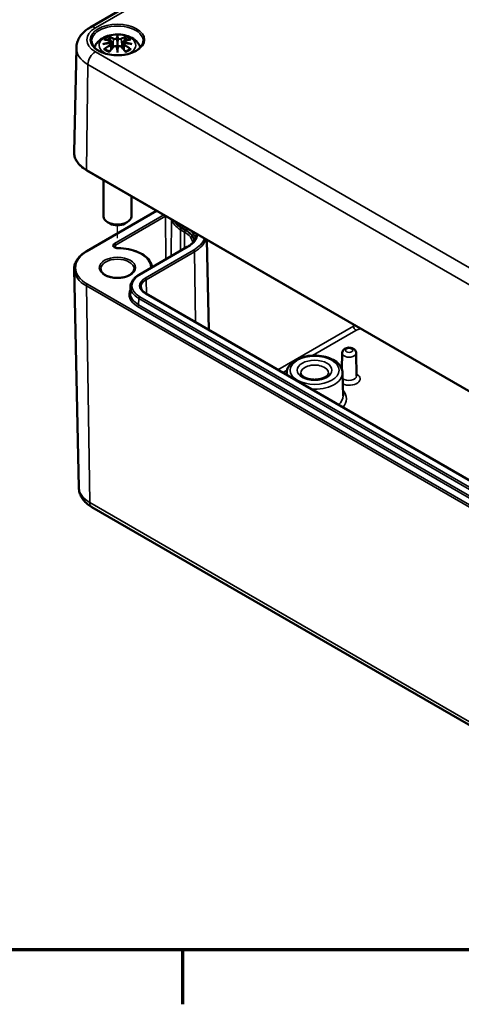
# Model space of a CAD drawing. Units: millimetres. Extents: x 0 to 420, y 0 to 297.
# Drawn here: x 128 to 160, y 6 to 77 of the extents above; entities that cross this region are included whole.
import ezdxf

# ---------------------------------------------------------------- set-up
doc = ezdxf.new("R2010")
doc.units = ezdxf.units.MM
doc.layers.get('0').update_dxf_attribs({"lineweight": 25})
for name, color, linetype, lineweight in [('Positionsveränderungspfad (ISO)', 7, 'Continuous', 25), ('Rahmen (ISO)', 7, 'Continuous', 70), ('Sichtbar (ISO)', 7, 'Continuous', 50), ('Sichtbar schmal (ISO)', 7, 'Continuous', 35)]:
    doc.layers.add(name, color=color, linetype=linetype, lineweight=lineweight)

# ---------------------------------------------------------------- blocks, each defined once
blk = doc.blocks.new('Ränder Standardrahmen')
at = {"layer": 'Rahmen (ISO)'}
blk.add_line((140, 10), (140, 6.1), dxfattribs=at)
at = {"layer": 'Rahmen (ISO)', "flags": 128}
blk.add_lwpolyline([(10, 10), (10, 287), (410, 287), (410, 10), (10, 10)], dxfattribs=at)

msp = doc.modelspace()

# ---------------------------------------------------------------- linework, layer by layer
at = {"layer": 'Positionsveränderungspfad (ISO)'}
msp.add_line((135.34, 60.986), (135.34, 61.914), dxfattribs=at)
at = {"layer": 'Sichtbar (ISO)'}
for p, q in [((133.382, 76.097), (157.529, 90.038)), ((134.91, 75.087), (134.963, 74.595)), ((134.91, 74.916), (134.946, 74.577)), ((135.34, 75.426), (135.34, 75.065)), ((135.769, 75.087), (135.716, 74.595)), ((135.769, 74.916), (135.733, 74.577)), ((132.395, 74.625), (132.235, 67.146)), ((135.34, 74.438), (135.34, 74.502)), ((133.134, 65.854), (171.424, 43.747)), ((134.34, 65.158), (134.34, 62.551)), ((136.34, 64.003), (136.34, 62.551)), ((133.134, 60.065), (138.147, 62.96)), ((134.809, 62.041), (134.632, 62.143)), ((135.87, 62.041), (136.047, 62.143)), ((141.748, 60.881), (141.886, 54.428)), ((136.889, 58.367), (140.353, 60.367)), ((132.57, 43.13), (132.235, 58.773)), ((136.278, 57.515), (136.269, 57.063)), ((169.305, 38.598), (137.379, 57.03)), ((151.452, 52.76), (151.428, 51.632)), ((152.461, 52.76), (152.496, 51.121)), ((147.478, 51.342), (147.475, 51.201)), ((151.486, 51.342), (151.521, 49.702)), ((133.505, 41.729), (171.795, 19.622))]:
    msp.add_line(p, q, dxfattribs=at)
for centre, major_axis, ratio, start_param, end_param in [((134.762, 75.255), (0.011, -0.684), 0.166237, 1.145796, 1.219537), ((135.256, 75.54), (-0.129, 0.618), 0.036814, 2.026405, 2.439082), ((135.423, 75.54), (-0.129, -0.618), 0.036814, 0.70251, 1.115188), ((135.917, 75.255), (0.011, 0.684), 0.166237, 1.922055, 1.995797), ((135.256, 74.874), (0.131, -0.605), 0.006801, 0.908218, 1.320895), ((135.423, 74.874), (0.131, 0.605), 0.006801, 1.820698, 2.233375), ((135.34, 62.551), (1, 0), 0.57735, 3.141593, 6.283185), ((135.34, 62.347), (0.75, 0), 0.57735, 3.926991, 5.497787)]:
    msp.add_ellipse(centre, major_axis=major_axis, ratio=ratio, start_param=start_param, end_param=end_param, dxfattribs=at)
for points, knots in [([(132.395, 74.625), (132.398, 74.755), (132.418, 74.883), (132.49, 75.127), (132.541, 75.243), (132.664, 75.458), (132.737, 75.557), (132.899, 75.737), (132.987, 75.819), (133.176, 75.969), (133.277, 76.036), (133.382, 76.097)], [5.5101301, 5.5101301, 5.5101301, 5.5101301, 5.6647411, 5.6647411, 5.8193522, 5.8193522, 5.9739632, 5.9739632, 6.1285743, 6.1285743, 6.2831853, 6.2831853, 6.2831853, 6.2831853]), ([(133.695, 74.662), (133.697, 74.667), (133.699, 74.673), (133.743, 74.795), (133.805, 74.899), (133.965, 75.101), (134.069, 75.192), (134.321, 75.362), (134.475, 75.431), (134.81, 75.538), (134.992, 75.571), (135.358, 75.595), (135.542, 75.587), (135.902, 75.529), (136.078, 75.48), (136.409, 75.333), (136.566, 75.235), (136.812, 74.993), (136.908, 74.859), (136.975, 74.687), (136.98, 74.675), (136.984, 74.662)], [4.123515, 4.123515, 4.123515, 4.123515, 4.133136, 4.133136, 4.357122, 4.357122, 4.636026, 4.636026, 4.993797, 4.993797, 5.383142, 5.383142, 5.767473, 5.767473, 6.153925, 6.153925, 6.539044, 6.539044, 6.848534, 6.848534, 6.872059, 6.872059, 6.872059, 6.872059]), ([(135.34, 75.504), (135.34, 75.504), (135.34, 75.504), (135.34, 75.483), (135.34, 75.459), (135.34, 75.438), (135.34, 75.434), (135.34, 75.429), (135.34, 75.427), (135.34, 75.426)], [-0.02418649, -0.02418649, -0.02418649, -0.02418649, -0.02384234, -0.02384234, -0.00425843, -0.00425843, -0.00098565, -0.00098565, 0, 0, 0, 0]), ([(137.188, 75.114), (137.185, 74.999), (137.147, 74.884), (137.004, 74.672), (136.905, 74.574), (136.657, 74.403), (136.511, 74.329), (136.183, 74.209), (136.002, 74.163), (135.621, 74.107), (135.422, 74.096), (135.028, 74.109), (134.833, 74.134), (134.467, 74.217), (134.297, 74.275), (133.998, 74.416), (133.87, 74.5), (133.667, 74.681), (133.593, 74.779), (133.512, 74.956), (133.493, 75.035), (133.491, 75.114)], [2.368537, 2.368537, 2.368537, 2.368537, 2.728329, 2.728329, 3.051528, 3.051528, 3.362611, 3.362611, 3.674298, 3.674298, 3.987467, 3.987467, 4.301026, 4.301026, 4.613715, 4.613715, 4.924788, 4.924788, 5.23766, 5.23766, 5.485444, 5.485444, 5.485444, 5.485444]), ([(134.301, 74.904), (134.302, 74.905), (134.303, 74.905), (134.34, 74.915), (134.375, 74.923), (134.404, 74.927)], [-0.02418649, -0.02418649, -0.02418649, -0.02418649, -0.02384234, -0.02384234, -0.01301311, -0.01301311, -0.01301311, -0.01301311]), ([(134.374, 75.22), (134.374, 75.22), (134.374, 75.22), (134.384, 75.222), (134.394, 75.222), (134.403, 75.222)], [-0.000213151, -0.000213151, -0.000213151, -0.000213151, 0, 0, 0.006020995, 0.006020995, 0.006020995, 0.006020995]), ([(134.403, 75.222), (134.431, 75.22), (134.459, 75.217), (134.516, 75.212), (134.545, 75.208), (134.603, 75.2), (134.632, 75.196), (134.69, 75.185), (134.719, 75.18), (134.778, 75.168), (134.808, 75.161), (134.837, 75.154)], [2.7936645, 2.7936645, 2.7936645, 2.7936645, 2.8281249, 2.8281249, 2.8625854, 2.8625854, 2.8970458, 2.8970458, 2.9315063, 2.9315063, 2.9659667, 2.9659667, 2.9659667, 2.9659667]), ([(134.865, 74.977), (134.834, 74.976), (134.802, 74.974), (134.74, 74.969), (134.709, 74.966), (134.648, 74.96), (134.617, 74.957), (134.555, 74.95), (134.525, 74.946), (134.464, 74.937), (134.434, 74.932), (134.404, 74.927)], [3.2877884, 3.2877884, 3.2877884, 3.2877884, 3.3174381, 3.3174381, 3.3470878, 3.3470878, 3.3767375, 3.3767375, 3.4063873, 3.4063873, 3.436037, 3.436037, 3.436037, 3.436037]), ([(134.767, 75.395), (134.766, 75.396), (134.765, 75.397), (134.76, 75.404), (134.757, 75.41), (134.751, 75.423), (134.748, 75.43), (134.746, 75.434), (134.746, 75.435), (134.746, 75.435)], [0.05525613, 0.05525613, 0.05525613, 0.05525613, 0.05672679, 0.05672679, 0.06404295, 0.06404295, 0.07427675, 0.07427675, 0.07452176, 0.07452176, 0.07452176, 0.07452176]), ([(134.767, 75.395), (134.768, 75.393), (134.768, 75.392), (134.776, 75.381), (134.782, 75.368), (134.791, 75.346), (134.794, 75.335), (134.796, 75.324)], [0.03721232, 0.03721232, 0.03721232, 0.03721232, 0.03823639, 0.03823639, 0.04585762, 0.04585762, 0.05210577, 0.05210577, 0.05210577, 0.05210577]), ([(134.837, 75.154), (134.845, 75.152), (134.852, 75.15), (134.865, 75.144), (134.871, 75.141), (134.883, 75.133), (134.888, 75.129), (134.897, 75.119), (134.901, 75.113), (134.907, 75.101), (134.909, 75.094), (134.91, 75.087)], [0.16533437, 0.16533437, 0.16533437, 0.16533437, 0.16998691, 0.16998691, 0.17463945, 0.17463945, 0.17929198, 0.17929198, 0.18394452, 0.18394452, 0.18859706, 0.18859706, 0.18859706, 0.18859706]), ([(134.856, 75.055), (134.856, 75.055), (134.856, 75.055), (134.858, 75.054), (134.859, 75.052), (134.862, 75.048), (134.864, 75.046), (134.867, 75.04), (134.868, 75.037), (134.871, 75.031), (134.871, 75.029), (134.872, 75.026)], [-0.000040907, -0.000040907, -0.000040907, -0.000040907, 0, 0, 0.001869145, 0.001869145, 0.003698934, 0.003698934, 0.005642102, 0.005642102, 0.007486638, 0.007486638, 0.007486638, 0.007486638]), ([(134.868, 74.976), (134.867, 74.977), (134.866, 74.977), (134.864, 74.977), (134.862, 74.977), (134.859, 74.975), (134.858, 74.974), (134.856, 74.972), (134.856, 74.972), (134.856, 74.972)], [0.002623384, 0.002623384, 0.002623384, 0.002623384, 0.003776606, 0.003776606, 0.005601033, 0.005601033, 0.007464701, 0.007464701, 0.007505488, 0.007505488, 0.007505488, 0.007505488]), ([(134.868, 74.976), (134.872, 74.974), (134.877, 74.971), (134.885, 74.964), (134.888, 74.961), (134.895, 74.953), (134.898, 74.949), (134.903, 74.94), (134.905, 74.935), (134.908, 74.926), (134.909, 74.921), (134.91, 74.916)], [0.1225087, 0.1225087, 0.1225087, 0.1225087, 0.12578722, 0.12578722, 0.12906573, 0.12906573, 0.13234425, 0.13234425, 0.13562276, 0.13562276, 0.13890128, 0.13890128, 0.13890128, 0.13890128]), ([(134.872, 75.026), (134.872, 75.026), (134.872, 75.025), (134.872, 75.024), (134.873, 75.023), (134.872, 75.022)], [0.012532802, 0.012532802, 0.012532802, 0.012532802, 0.012775146, 0.012775146, 0.014086245, 0.014086245, 0.014086245, 0.014086245]), ([(135.291, 75.268), (135.291, 75.271), (135.29, 75.274), (135.287, 75.279), (135.285, 75.282), (135.28, 75.286), (135.278, 75.288), (135.273, 75.291), (135.27, 75.292), (135.267, 75.293), (135.267, 75.293), (135.267, 75.293)], [0, 0, 0, 0, 0.001839132, 0.001839132, 0.003776606, 0.003776606, 0.005601033, 0.005601033, 0.007464701, 0.007464701, 0.007505488, 0.007505488, 0.007505488, 0.007505488]), ([(135.34, 75.065), (135.34, 75.01), (135.34, 74.956), (135.34, 74.78), (135.34, 74.635), (135.34, 74.502)], [-16.8919072, -16.8919072, -16.8919072, -16.8919072, -16.8584313, -16.8584313, -16.7730823, -16.7730823, -16.7730823, -16.7730823]), ([(135.388, 75.268), (135.388, 75.268), (135.388, 75.267), (135.387, 75.266), (135.387, 75.265), (135.387, 75.264)], [0.012532802, 0.012532802, 0.012532802, 0.012532802, 0.012775146, 0.012775146, 0.014086245, 0.014086245, 0.014086245, 0.014086245]), ([(135.412, 75.293), (135.412, 75.293), (135.412, 75.293), (135.409, 75.292), (135.406, 75.291), (135.401, 75.288), (135.399, 75.286), (135.394, 75.282), (135.392, 75.279), (135.389, 75.274), (135.388, 75.271), (135.388, 75.268)], [-0.000040907, -0.000040907, -0.000040907, -0.000040907, 0, 0, 0.001869145, 0.001869145, 0.003698934, 0.003698934, 0.005642101, 0.005642101, 0.007486638, 0.007486638, 0.007486638, 0.007486638]), ([(135.769, 75.087), (135.77, 75.094), (135.772, 75.101), (135.778, 75.113), (135.782, 75.119), (135.791, 75.129), (135.796, 75.133), (135.808, 75.141), (135.814, 75.144), (135.827, 75.15), (135.834, 75.152), (135.842, 75.154)], [0.14207168, 0.14207168, 0.14207168, 0.14207168, 0.14672422, 0.14672422, 0.15137675, 0.15137675, 0.15602929, 0.15602929, 0.16068183, 0.16068183, 0.16533437, 0.16533437, 0.16533437, 0.16533437]), ([(135.769, 74.916), (135.77, 74.921), (135.771, 74.926), (135.774, 74.935), (135.776, 74.94), (135.781, 74.949), (135.784, 74.953), (135.791, 74.961), (135.794, 74.964), (135.802, 74.971), (135.807, 74.974), (135.811, 74.976)], [0.35710183, 0.35710183, 0.35710183, 0.35710183, 0.36038035, 0.36038035, 0.36365886, 0.36365886, 0.36693738, 0.36693738, 0.37021589, 0.37021589, 0.37349441, 0.37349441, 0.37349441, 0.37349441]), ([(135.807, 75.026), (135.808, 75.029), (135.809, 75.031), (135.811, 75.037), (135.812, 75.04), (135.815, 75.046), (135.817, 75.048), (135.82, 75.052), (135.821, 75.054), (135.823, 75.055), (135.823, 75.055), (135.823, 75.055)], [0, 0, 0, 0, 0.001839132, 0.001839132, 0.003776606, 0.003776606, 0.005601033, 0.005601033, 0.007464701, 0.007464701, 0.007505488, 0.007505488, 0.007505488, 0.007505488]), ([(135.823, 74.972), (135.823, 74.972), (135.823, 74.972), (135.821, 74.974), (135.82, 74.975), (135.817, 74.977), (135.815, 74.977), (135.813, 74.977), (135.812, 74.977), (135.811, 74.976)], [-0.000040907, -0.000040907, -0.000040907, -0.000040907, 0, 0, 0.001869145, 0.001869145, 0.003698934, 0.003698934, 0.004855544, 0.004855544, 0.004855544, 0.004855544]), ([(136.275, 74.927), (136.245, 74.932), (136.215, 74.937), (136.154, 74.946), (136.124, 74.95), (136.062, 74.957), (136.032, 74.96), (135.97, 74.966), (135.939, 74.969), (135.877, 74.974), (135.846, 74.976), (135.814, 74.977)], [2.8471483, 2.8471483, 2.8471483, 2.8471483, 2.876798, 2.876798, 2.9064478, 2.9064478, 2.9360975, 2.9360975, 2.9657472, 2.9657472, 2.9953969, 2.9953969, 2.9953969, 2.9953969]), ([(135.842, 75.154), (135.871, 75.161), (135.901, 75.168), (135.96, 75.18), (135.989, 75.185), (136.048, 75.196), (136.077, 75.2), (136.134, 75.208), (136.163, 75.212), (136.22, 75.217), (136.248, 75.22), (136.276, 75.222)], [3.3172186, 3.3172186, 3.3172186, 3.3172186, 3.351679, 3.351679, 3.3861395, 3.3861395, 3.4205999, 3.4205999, 3.4550604, 3.4550604, 3.4895209, 3.4895209, 3.4895209, 3.4895209]), ([(135.883, 75.324), (135.885, 75.335), (135.888, 75.346), (135.897, 75.368), (135.903, 75.381), (135.911, 75.392), (135.911, 75.393), (135.912, 75.395)], [0.0701982, 0.0701982, 0.0701982, 0.0701982, 0.07644635, 0.07644635, 0.08406758, 0.08406758, 0.08509165, 0.08509165, 0.08509165, 0.08509165]), ([(135.933, 75.435), (135.933, 75.435), (135.933, 75.434), (135.931, 75.43), (135.928, 75.423), (135.921, 75.409), (135.917, 75.402), (135.913, 75.395), (135.913, 75.395), (135.912, 75.395)], [-0.0002133, -0.0002133, -0.0002133, -0.0002133, 0, 0, 0.00914203, 0.00914203, 0.01622314, 0.01622314, 0.01656702, 0.01656702, 0.01656702, 0.01656702]), ([(136.275, 74.927), (136.304, 74.923), (136.339, 74.915), (136.376, 74.905), (136.377, 74.905), (136.378, 74.904)], [-0.02286208, -0.02286208, -0.02286208, -0.02286208, 0, 0, 0.00072655, 0.00072655, 0.00072655, 0.00072655]), ([(136.276, 75.222), (136.285, 75.222), (136.295, 75.222), (136.305, 75.22), (136.305, 75.22), (136.305, 75.22)], [0.067360952, 0.067360952, 0.067360952, 0.067360952, 0.074277719, 0.074277719, 0.074522912, 0.074522912, 0.074522912, 0.074522912]), ([(134.444, 74.547), (134.443, 74.547), (134.441, 74.547), (134.433, 74.546), (134.425, 74.546), (134.403, 74.543), (134.389, 74.54), (134.374, 74.535), (134.374, 74.534), (134.374, 74.534)], [0.05525664, 0.05525664, 0.05525664, 0.05525664, 0.05672921, 0.05672921, 0.06404696, 0.06404696, 0.07427772, 0.07427772, 0.07452291, 0.07452291, 0.07452291, 0.07452291]), ([(134.444, 74.547), (134.445, 74.547), (134.447, 74.547), (134.458, 74.546), (134.469, 74.543), (134.479, 74.537), (134.482, 74.535), (134.484, 74.533)], [0.03721232, 0.03721232, 0.03721232, 0.03721232, 0.03823639, 0.03823639, 0.04585762, 0.04585762, 0.04849699, 0.04849699, 0.04849699, 0.04849699]), ([(134.768, 74.367), (134.749, 74.374), (134.73, 74.382), (134.689, 74.4), (134.667, 74.411), (134.625, 74.433), (134.605, 74.445), (134.567, 74.469), (134.549, 74.481), (134.515, 74.507), (134.499, 74.52), (134.484, 74.533)], [2.9435007, 2.9435007, 2.9435007, 2.9435007, 3.0117279, 3.0117279, 3.0980618, 3.0980618, 3.1843956, 3.1843956, 3.2707294, 3.2707294, 3.3570633, 3.3570633, 3.3570633, 3.3570633]), ([(134.746, 74.319), (134.746, 74.32), (134.746, 74.32), (134.748, 74.332), (134.751, 74.342), (134.756, 74.351), (134.757, 74.353), (134.758, 74.354)], [-0.0002133, -0.0002133, -0.0002133, -0.0002133, 0, 0, 0.00914203, 0.00914203, 0.0112954, 0.0112954, 0.0112954, 0.0112954]), ([(134.758, 74.354), (134.778, 74.379), (134.798, 74.404), (134.839, 74.453), (134.86, 74.478), (134.901, 74.525), (134.921, 74.549), (134.963, 74.595), (134.983, 74.618), (135.025, 74.662), (135.045, 74.684), (135.066, 74.706)], [2.8000643, 2.8000643, 2.8000643, 2.8000643, 2.8332448, 2.8332448, 2.8664253, 2.8664253, 2.8996057, 2.8996057, 2.9327862, 2.9327862, 2.9659667, 2.9659667, 2.9659667, 2.9659667]), ([(135.066, 74.706), (135.076, 74.717), (135.089, 74.726), (135.116, 74.741), (135.131, 74.747), (135.162, 74.755), (135.178, 74.757), (135.211, 74.757), (135.227, 74.756), (135.258, 74.748), (135.273, 74.742), (135.286, 74.735)], [0.16533437, 0.16533437, 0.16533437, 0.16533437, 0.17389707, 0.17389707, 0.18245978, 0.18245978, 0.19102249, 0.19102249, 0.19958519, 0.19958519, 0.2081479, 0.2081479, 0.2081479, 0.2081479]), ([(135.267, 74.734), (135.267, 74.734), (135.267, 74.734), (135.27, 74.736), (135.273, 74.736), (135.278, 74.737), (135.28, 74.737), (135.285, 74.736), (135.287, 74.735), (135.29, 74.732), (135.291, 74.73), (135.291, 74.728)], [-0.000040907, -0.000040907, -0.000040907, -0.000040907, 0, 0, 0.001869145, 0.001869145, 0.003698934, 0.003698934, 0.005642101, 0.005642101, 0.007486638, 0.007486638, 0.007486638, 0.007486638]), ([(135.291, 74.728), (135.291, 74.728), (135.291, 74.728), (135.292, 74.727), (135.292, 74.726), (135.292, 74.725)], [0.012532802, 0.012532802, 0.012532802, 0.012532802, 0.012775146, 0.012775146, 0.014086245, 0.014086245, 0.014086245, 0.014086245]), ([(135.34, 74.305), (135.34, 74.306), (135.34, 74.307), (135.34, 74.363), (135.34, 74.407), (135.34, 74.43), (135.34, 74.434), (135.34, 74.437), (135.34, 74.438), (135.34, 74.438)], [-0.02418649, -0.02418649, -0.02418649, -0.02418649, -0.02384234, -0.02384234, -0.00425843, -0.00425843, -0.00098565, -0.00098565, 0, 0, 0, 0]), ([(135.388, 74.728), (135.388, 74.73), (135.389, 74.732), (135.392, 74.735), (135.394, 74.736), (135.399, 74.737), (135.401, 74.737), (135.406, 74.736), (135.409, 74.736), (135.412, 74.734), (135.412, 74.734), (135.412, 74.734)], [0, 0, 0, 0, 0.001839132, 0.001839132, 0.003776606, 0.003776606, 0.005601033, 0.005601033, 0.007464701, 0.007464701, 0.007505488, 0.007505488, 0.007505488, 0.007505488]), ([(135.393, 74.735), (135.406, 74.742), (135.421, 74.748), (135.452, 74.756), (135.468, 74.757), (135.501, 74.757), (135.517, 74.755), (135.548, 74.747), (135.563, 74.741), (135.591, 74.726), (135.603, 74.717), (135.613, 74.706)], [0.12252084, 0.12252084, 0.12252084, 0.12252084, 0.13108355, 0.13108355, 0.13964625, 0.13964625, 0.14820896, 0.14820896, 0.15677166, 0.15677166, 0.16533437, 0.16533437, 0.16533437, 0.16533437]), ([(135.613, 74.706), (135.634, 74.684), (135.654, 74.662), (135.696, 74.618), (135.717, 74.595), (135.758, 74.549), (135.778, 74.525), (135.819, 74.478), (135.84, 74.453), (135.881, 74.404), (135.901, 74.379), (135.921, 74.354)], [3.3172186, 3.3172186, 3.3172186, 3.3172186, 3.3503991, 3.3503991, 3.3835796, 3.3835796, 3.4167601, 3.4167601, 3.4499405, 3.4499405, 3.483121, 3.483121, 3.483121, 3.483121]), ([(136.195, 74.533), (136.18, 74.52), (136.164, 74.507), (136.131, 74.481), (136.112, 74.469), (136.074, 74.445), (136.054, 74.433), (136.012, 74.411), (135.99, 74.4), (135.949, 74.382), (135.93, 74.374), (135.911, 74.367)], [1.3553257, 1.3553257, 1.3553257, 1.3553257, 1.4416595, 1.4416595, 1.5279934, 1.5279934, 1.6143272, 1.6143272, 1.7006611, 1.7006611, 1.7688882, 1.7688882, 1.7688882, 1.7688882]), ([(135.921, 74.354), (135.922, 74.352), (135.923, 74.351), (135.928, 74.342), (135.931, 74.332), (135.933, 74.32), (135.933, 74.32), (135.933, 74.319)], [0.06130162, 0.06130162, 0.06130162, 0.06130162, 0.06404295, 0.06404295, 0.07427675, 0.07427675, 0.07452176, 0.07452176, 0.07452176, 0.07452176]), ([(136.195, 74.533), (136.197, 74.535), (136.2, 74.537), (136.21, 74.543), (136.221, 74.546), (136.232, 74.547), (136.234, 74.547), (136.235, 74.547)], [0.07380845, 0.07380845, 0.07380845, 0.07380845, 0.07644635, 0.07644635, 0.08406758, 0.08406758, 0.08509165, 0.08509165, 0.08509165, 0.08509165]), ([(136.305, 74.534), (136.305, 74.534), (136.305, 74.535), (136.29, 74.54), (136.276, 74.543), (136.252, 74.546), (136.243, 74.546), (136.236, 74.547), (136.236, 74.547), (136.235, 74.547)], [-0.00021315, -0.00021315, -0.00021315, -0.00021315, 0, 0, 0.00914199, 0.00914199, 0.01622287, 0.01622287, 0.01656716, 0.01656716, 0.01656716, 0.01656716]), ([(132.235, 67.146), (132.233, 67.048), (132.245, 66.95), (132.295, 66.757), (132.333, 66.662), (132.433, 66.479), (132.496, 66.39), (132.643, 66.221), (132.728, 66.141), (132.917, 65.99), (133.021, 65.919), (133.134, 65.854)], [0.7730553, 0.7730553, 0.7730553, 0.7730553, 0.9326035, 0.9326035, 1.0921517, 1.0921517, 1.2516999, 1.2516999, 1.4112481, 1.4112481, 1.5707963, 1.5707963, 1.5707963, 1.5707963]), ([(140.353, 60.367), (140.435, 60.414), (140.509, 60.465), (140.643, 60.57), (140.702, 60.626), (140.804, 60.74), (140.847, 60.799), (140.916, 60.918), (140.942, 60.978), (140.977, 61.099), (140.986, 61.16), (140.988, 61.22)], [0, 0, 0, 0, 0.1546111, 0.1546111, 0.3092221, 0.3092221, 0.4638332, 0.4638332, 0.6184442, 0.6184442, 0.7730553, 0.7730553, 0.7730553, 0.7730553]), ([(132.235, 58.773), (132.233, 58.871), (132.245, 58.969), (132.295, 59.162), (132.333, 59.257), (132.433, 59.44), (132.496, 59.529), (132.643, 59.698), (132.728, 59.778), (132.917, 59.929), (133.021, 60), (133.134, 60.065)], [2.3438516, 2.3438516, 2.3438516, 2.3438516, 2.5033998, 2.5033998, 2.662948, 2.662948, 2.8224962, 2.8224962, 2.9820444, 2.9820444, 3.1415927, 3.1415927, 3.1415927, 3.1415927]), ([(135.364, 60.281), (135.337, 60.282), (135.309, 60.284), (135.258, 60.293), (135.234, 60.299), (135.193, 60.315), (135.176, 60.323), (135.148, 60.341), (135.138, 60.35), (135.124, 60.365), (135.121, 60.371), (135.118, 60.379), (135.118, 60.381), (135.118, 60.383)], [0.795399, 0.795399, 0.795399, 0.795399, 1.077101, 1.077101, 1.355202, 1.355202, 1.623516, 1.623516, 1.880419, 1.880419, 2.144287, 2.144287, 2.350024, 2.350024, 2.350024, 2.350024]), ([(137.833, 58.912), (137.817, 59.036), (137.775, 59.157), (137.627, 59.421), (137.505, 59.559), (137.201, 59.804), (137.018, 59.911), (136.607, 60.088), (136.379, 60.157), (135.899, 60.252), (135.647, 60.278), (135.384, 60.281), (135.374, 60.281), (135.364, 60.281)], [0.86043, 0.86043, 0.86043, 0.86043, 1.09888, 1.09888, 1.407711, 1.407711, 1.716541, 1.716541, 2.025371, 2.025371, 2.334201, 2.334201, 2.346194, 2.346194, 2.346194, 2.346194]), ([(136.54, 58.795), (136.54, 58.721), (136.515, 58.645), (136.418, 58.507), (136.353, 58.445), (136.192, 58.337), (136.098, 58.29), (135.886, 58.214), (135.768, 58.185), (135.521, 58.149), (135.392, 58.142), (135.136, 58.151), (135.009, 58.167), (134.772, 58.22), (134.661, 58.257), (134.468, 58.347), (134.386, 58.4), (134.256, 58.514), (134.208, 58.575), (134.152, 58.689), (134.14, 58.742), (134.14, 58.795)], [5.497787, 5.497787, 5.497787, 5.497787, 5.884445, 5.884445, 6.20629, 6.20629, 6.512349, 6.512349, 6.819804, 6.819804, 7.129501, 7.129501, 7.439777, 7.439777, 7.748739, 7.748739, 8.055172, 8.055172, 8.363341, 8.363341, 8.63938, 8.63938, 8.63938, 8.63938]), ([(136.278, 57.515), (136.28, 57.581), (136.29, 57.647), (136.327, 57.775), (136.355, 57.838), (136.424, 57.959), (136.467, 58.017), (136.566, 58.128), (136.622, 58.18), (136.747, 58.278), (136.815, 58.325), (136.889, 58.367)], [2.3685374, 2.3685374, 2.3685374, 2.3685374, 2.5231484, 2.5231484, 2.6777595, 2.6777595, 2.8323706, 2.8323706, 2.9869816, 2.9869816, 3.1415927, 3.1415927, 3.1415927, 3.1415927]), ([(137.379, 57.03), (137.333, 57.056), (137.292, 57.085), (137.217, 57.144), (137.184, 57.174), (137.128, 57.237), (137.105, 57.269), (137.068, 57.333), (137.055, 57.365), (137.036, 57.428), (137.031, 57.46), (137.03, 57.492)], [1.5707963, 1.5707963, 1.5707963, 1.5707963, 1.7254074, 1.7254074, 1.8800184, 1.8800184, 2.0346295, 2.0346295, 2.1892405, 2.1892405, 2.3438516, 2.3438516, 2.3438516, 2.3438516]), ([(152.461, 52.76), (152.46, 52.798), (152.452, 52.836), (152.427, 52.907), (152.407, 52.939), (152.359, 53.001), (152.329, 53.029), (152.256, 53.08), (152.212, 53.101), (152.114, 53.134), (152.06, 53.144), (151.951, 53.152), (151.896, 53.15), (151.788, 53.131), (151.734, 53.115), (151.633, 53.066), (151.586, 53.034), (151.514, 52.953), (151.487, 52.911), (151.459, 52.83), (151.453, 52.796), (151.452, 52.76)], [0.797741, 0.797741, 0.797741, 0.797741, 0.994044, 0.994044, 1.207562, 1.207562, 1.47179, 1.47179, 1.821822, 1.821822, 2.232775, 2.232775, 2.644852, 2.644852, 3.058699, 3.058699, 3.452101, 3.452101, 3.732813, 3.732813, 3.914648, 3.914648, 3.914648, 3.914648]), ([(151.486, 51.342), (151.483, 51.468), (151.452, 51.592), (151.335, 51.832), (151.247, 51.945), (151.014, 52.16), (150.864, 52.257), (150.52, 52.419), (150.325, 52.482), (149.915, 52.566), (149.701, 52.587), (149.274, 52.588), (149.061, 52.567), (148.653, 52.486), (148.459, 52.424), (148.108, 52.263), (147.951, 52.162), (147.698, 51.928), (147.6, 51.795), (147.502, 51.55), (147.48, 51.446), (147.478, 51.342)], [0.797741, 0.797741, 0.797741, 0.797741, 1.057868, 1.057868, 1.34444, 1.34444, 1.673387, 1.673387, 2.014818, 2.014818, 2.353388, 2.353388, 2.690232, 2.690232, 3.028733, 3.028733, 3.370157, 3.370157, 3.698889, 3.698889, 3.914648, 3.914648, 3.914648, 3.914648]), ([(150.477, 51.321), (150.477, 51.291), (150.469, 51.26), (150.423, 51.181), (150.382, 51.133), (150.269, 51.048), (150.204, 51.01), (150.049, 50.944), (149.96, 50.916), (149.767, 50.874), (149.662, 50.861), (149.448, 50.852), (149.339, 50.858), (149.131, 50.885), (149.032, 50.908), (148.855, 50.966), (148.777, 51.002), (148.65, 51.078), (148.6, 51.119), (148.529, 51.197), (148.508, 51.233), (148.49, 51.285), (148.486, 51.303), (148.486, 51.321)], [5.51013, 5.51013, 5.51013, 5.51013, 5.821821, 5.821821, 6.14989, 6.14989, 6.42823, 6.42823, 6.711235, 6.711235, 7.001455, 7.001455, 7.295141, 7.295141, 7.587502, 7.587502, 7.873909, 7.873909, 8.152851, 8.152851, 8.440368, 8.440368, 8.627037, 8.627037, 8.627037, 8.627037]), ([(132.57, 43.13), (132.573, 43.006), (132.592, 42.883), (132.66, 42.649), (132.709, 42.538), (132.827, 42.333), (132.897, 42.239), (133.05, 42.068), (133.134, 41.99), (133.312, 41.849), (133.406, 41.786), (133.505, 41.729)], [3.9393337, 3.9393337, 3.9393337, 3.9393337, 4.0939448, 4.0939448, 4.2485558, 4.2485558, 4.4031669, 4.4031669, 4.5577779, 4.5577779, 4.712389, 4.712389, 4.712389, 4.712389])]:
    msp.add_open_spline(points, degree=3, knots=knots, dxfattribs=at)
for points, weights in [([(134.83, 75.156), (134.813, 75.237), (134.796, 75.324)], [1.01250885713, 1.00948357397, 1.00488362486]), ([(135.883, 75.324), (135.866, 75.237), (135.85, 75.156)], [1.00488362486, 1.00948357397, 1.01250885713])]:
    msp.add_rational_spline(points, weights, degree=2, dxfattribs=at)
for points in [[(135.292, 75.264), (135.292, 75.265), (135.292, 75.267), (135.291, 75.268)], [(135.807, 75.022), (135.807, 75.023), (135.807, 75.025), (135.807, 75.026)], [(135.387, 74.725), (135.387, 74.726), (135.388, 74.727), (135.388, 74.728)]]:
    msp.add_open_spline(points, degree=3, dxfattribs=at)
at = {"layer": 'Sichtbar schmal (ISO)'}
for p, q in [((133.757, 76.06), (157.904, 90.001)), ((134.846, 74.825), (134.866, 74.485)), ((135.064, 75.269), (135.011, 74.648)), ((135.615, 75.269), (135.668, 74.648)), ((135.833, 74.825), (135.813, 74.485)), ((172.047, 52.248), (133.757, 74.354)), ((133.113, 65.901), (133.226, 73.447)), ((133.226, 73.447), (171.516, 51.34)), ((171.403, 43.794), (133.113, 65.901)), ((133.184, 60.06), (138.177, 62.943)), ((138.671, 62.657), (135.12, 60.607)), ((135.191, 60.485), (138.787, 62.561)), ((138.787, 62.561), (138.81, 59.476)), ((139.21, 62.346), (139.182, 59.691)), ((139.873, 61.597), (139.861, 60.083)), ((139.873, 61.597), (140.156, 61.434)), ((140.226, 61.556), (139.944, 61.719)), ((139.972, 61.735), (140.255, 61.572)), ((140.043, 61.857), (140.043, 61.865)), ((140.326, 61.693), (140.043, 61.857)), ((140.156, 61.434), (140.147, 60.248)), ((140.326, 61.693), (140.326, 61.702)), ((135.191, 60.485), (135.192, 60.316)), ((136.939, 58.362), (140.403, 60.362)), ((140.794, 60.137), (137.329, 58.137)), ((137.4, 58.016), (140.865, 60.016)), ((140.865, 60.016), (140.94, 54.974)), ((137.4, 58.016), (137.415, 57.009)), ((133.113, 57.57), (171.403, 35.463)), ((133.113, 57.57), (133.35, 42.061)), ((171.474, 35.587), (133.184, 57.694)), ((136.861, 56.223), (136.868, 56.679)), ((136.868, 56.679), (168.794, 38.246)), ((168.864, 38.367), (136.939, 56.8)), ((137.329, 57.025), (169.255, 38.593)), ((136.79, 56.102), (168.716, 37.669)), ((168.787, 37.79), (136.861, 56.223)), ((152.27, 54.692), (146.85, 51.562)), ((149.32, 52.583), (152.447, 54.389)), ((152.269, 54.807), (152.27, 54.692)), ((147.2, 51.36), (147.504, 51.535)), ((171.64, 19.955), (133.35, 42.061))]:
    msp.add_line(p, q, dxfattribs=at)
for centre, major_axis in [((135.34, 75.207), (1.948, 0)), ((135.34, 58.877), (1.3, 0)), ((151.957, 52.957), (0.254, 0)), ((149.482, 51.529), (1.754, 0)), ((149.482, 51.529), (1.246, 0))]:
    msp.add_ellipse(centre, major_axis=major_axis, ratio=0.57735, dxfattribs=at)
for centre, major_axis, ratio, start_param, end_param in [((135.34, 75.127), (-1.848, 0), 0.57735, 3.12925, 6.295528), ((135.233, 75.207), (-2.088, 0), 0.57735, 5.497787, 7.068583), ((133.757, 75.447), (-0.375, 0.65), 0.57735, 5.497787, 6.283185), ((135.34, 74.818), (-1.312, 0), 0.57735, 2.143187, 7.281591), ((135.777, 72.431), (-0.301, 3.205), 0.170279, 0.272528, 0.45164), ((134.902, 72.431), (0.301, 3.205), 0.170279, 5.831545, 6.010657), ((135.378, 72.201), (-3.156, -0.637), 0.901293, 4.695669, 4.874781), ((135.378, 72.706), (3.196, -0.387), 0.700782, 1.818792, 1.997904), ((135.34, 74.877), (1.134, 0), 0.57735, 2.121805, 2.590584), ((135.451, 72.495), (2.227, -2.36), 0.614647, 2.385072, 2.565681), ((135.451, 72.312), (-1.852, -2.663), 0.715286, 4.14995, 4.330559), ((135.465, 72.303), (1.838, 2.643), 0.715286, 1.008357, 1.168965), ((135.38, 72.192), (3.131, 0.632), 0.901293, 1.550875, 1.659536), ((135.34, 74.836), (1.006, 0), 0.57735, 2.141715, 2.451267), ((135.181, 72.339), (-0.987, 3.09), 0.518745, 5.783918, 5.964528), ((135.162, 72.333), (-0.979, 3.067), 0.518745, 5.783918, 5.944526), ((134.831, 75.129), (0.0059, 0.0243), 0.57364, 0, 0.662201), ((134.831, 74.835), (0.0128, -0.0214), 0.372653, 0.880106, 2.390953), ((135.084, 75.275), (-0.012, -0.0219), 0.750571, 3.869581, 5.380428), ((135.798, 72.433), (-0.299, 3.18), 0.170279, 0.329778, 0.454842), ((134.881, 72.433), (0.299, 3.18), 0.170279, 5.828343, 5.953407), ((135.498, 72.339), (0.987, 3.09), 0.518745, 0.318658, 0.499267), ((135.595, 75.275), (0.012, -0.0219), 0.750571, 0.902757, 2.413604), ((135.517, 72.333), (0.979, 3.067), 0.518745, 0.338659, 0.499267), ((135.299, 72.192), (3.131, -0.632), 0.901293, 1.482056, 1.590718), ((135.301, 72.201), (-3.156, 0.637), 0.901293, 4.549997, 4.729109), ((135.301, 72.706), (3.196, 0.387), 0.700782, 1.143689, 1.322801), ((135.848, 74.835), (-0.0128, -0.0214), 0.372653, 3.892233, 5.403079), ((135.214, 72.303), (1.838, -2.643), 0.715286, 1.972628, 2.133236), ((135.848, 75.129), (-0.0059, 0.0243), 0.57364, 5.620985, 6.283185), ((135.228, 72.495), (2.227, 2.36), 0.614647, 0.575911, 0.75652), ((135.228, 72.312), (-1.852, 2.663), 0.715286, 5.094219, 5.274828), ((135.34, 74.836), (1.006, 0), 0.57735, 0.690325, 0.999878), ((135.34, 74.877), (1.134, 0), 0.57735, 0.551009, 1.019788), ((135.233, 74.605), (-2.838, 0), 0.57735, 6.270842, 7.068583), ((133.757, 73.742), (-0.375, -0.65), 0.57735, 3.926991, 5.480334), ((135.34, 74.877), (-1.134, 0), 0.57735, 0.551009, 1.019788), ((135.181, 72.468), (1.437, 2.909), 0.418106, 0.921025, 1.101634), ((135.084, 74.689), (-0.018, 0.0173), 0.549585, 5.296472, 6.283185), ((135.777, 72.475), (0.616, -3.16), 0.030233, 3.909943, 4.089055), ((135.798, 72.479), (-0.611, 3.135), 0.030233, 0.765148, 0.890212), ((134.902, 72.475), (0.616, 3.16), 0.030233, 5.335723, 5.514835), ((134.881, 72.479), (-0.611, -3.135), 0.030233, 2.251381, 2.376444), ((135.595, 74.689), (0.018, 0.0173), 0.549585, 0, 0.986713), ((135.498, 72.468), (1.437, -2.909), 0.418106, 2.039958, 2.220567), ((135.34, 74.877), (-1.134, 0), 0.57735, 2.121805, 2.590584), ((135.233, 67.125), (-2.998, 0), 0.57735, 6.270842, 7.068583), ((133.184, 65.94), (-0.05, -0.0866), 0.57735, 5.480334, 6.283185), ((138.716, 62.602), (-0.05, 0.0866), 0.57735, 3.935717, 4.297238), ((138.963, 62.46), (0.249, 0), 0.57735, 2.213977, 2.356194), ((141.474, 62.521), (-2.264, 0), 0.57735, 0.14512, 0.785398), ((141.474, 62.602), (-2.164, 0), 0.57735, 0.300655, 0.785398), ((141.474, 62.602), (-2.123, 0), 0.57735, 0.338405, 0.785398), ((139.944, 61.637), (0.05, 0.0866), 0.57735, 0.785398, 2.347468), ((141.474, 62.683), (-2.023, 0), 0.57735, 0.684111, 0.785398), ((139.972, 61.817), (-0.05, -0.0866), 0.57735, 0.785398, 2.338741), ((140.226, 61.474), (0.05, 0.0866), 0.57735, 0.785398, 2.347468), ((138.751, 60.623), (1.986, 0), 0.57735, 0.035942, 0.785398), ((138.751, 60.704), (2.086, 0), 0.57735, 0.065519, 0.785398), ((140.255, 61.654), (-0.05, -0.0866), 0.57735, 0.785398, 2.338741), ((138.751, 60.704), (2.127, 0), 0.57735, 0.105413, 0.785398), ((138.751, 60.784), (2.227, 0), 0.57735, 0.168204, 0.785398), ((138.751, 61.316), (2.336, 0), 0.57735, 5.497787, 6.243575), ((138.751, 61.316), (2.889, 0), 0.57735, 5.497787, 6.078738), ((138.751, 61.236), (2.989, 0), 0.57735, 5.497787, 6.096203), ((138.751, 61.236), (2.236, 0), 0.57735, 6.270842, 6.350127), ((135.233, 58.877), (-2.898, 0), 0.57735, 5.497787, 7.068583), ((133.184, 59.979), (-0.05, 0.0866), 0.57735, 5.497787, 6.283185), ((135.367, 60.465), (-0.349, 0), 0.57735, 5.497787, 7.843981), ((135.367, 60.384), (-0.249, 0), 0.57735, 5.497787, 6.289356), ((135.12, 60.526), (-0.05, 0.0866), 0.57735, 3.935717, 5.497787), ((135.364, 60.181), (0.0006, 0.1), 0.008165, 0, 0.615503), ((135.34, 58.877), (2.401, 0), 0.57735, 0.016645, 1.560796), ((140.403, 60.281), (-0.05, 0.0866), 0.57735, 5.497787, 6.283185), ((140.794, 60.055), (-0.05, 0.0866), 0.57735, 3.944444, 5.497787), ((135.34, 58.795), (-1.2, 0), 0.57735, 3.141593, 6.283185), ((135.233, 58.794), (-2.998, 0), 0.57735, 0.012343, 0.785398), ((138.089, 58.903), (-0.349, 0), 0.57735, 0.016645, 0.203216), ((137.74, 58.818), (-0.1, -0.0029), 0.816383, 4.14178, 4.688855), ((138.292, 57.581), (-1.914, 0), 0.57735, 5.497787, 7.068583), ((138.292, 57.581), (-1.361, 0), 0.57735, 5.497787, 7.068583), ((136.939, 58.28), (-0.05, 0.0866), 0.57735, 5.497787, 6.283185), ((138.292, 57.501), (-1.261, 0), 0.57735, 5.497787, 6.295528), ((137.329, 58.055), (-0.05, 0.0866), 0.57735, 3.944444, 5.497787), ((133.184, 57.612), (-0.05, -0.0866), 0.57735, 3.926991, 5.51524), ((138.292, 56.968), (-2.123, 0), 0.57735, 5.965412, 7.068583), ((138.292, 57.501), (-2.014, 0), 0.57735, 6.270842, 7.068583), ((138.292, 57.049), (-2.023, 0), 0.57735, 6.270842, 7.068583), ((136.939, 56.718), (-0.05, -0.0866), 0.57735, 3.926991, 5.480334), ((137.329, 56.943), (0.05, 0.0866), 0.57735, 0, 0.785398), ((136.79, 56.183), (-0.05, -0.0866), 0.57735, 0.785398, 2.338741), ((152.929, 54.311), (-0.931, 0), 0.57735, 5.347222, 5.497787), ((152.447, 54.593), (0.125, -0.217), 0.57735, 3.944444, 5.497787), ((152.929, 54.111), (0.681, 0), 0.57735, 1.755148, 2.356194), ((151.957, 52.757), (-0.504, 0), 0.57735, 6.270842, 9.437121), ((149.482, 51.328), (-0.996, 0), 0.57735, 3.12925, 6.295528), ((149.482, 51.328), (-2.004, 0), 0.57735, 6.270842, 6.401238), ((149.482, 51.328), (2.004, 0), 0.57735, 4.594336, 6.295528), ((151.957, 51.117), (0.539, 0), 0.57735, 3.682001, 6.295528), ((151.957, 50.916), (0.789, 0), 0.57735, 4.100092, 7.106563), ((149.482, 49.487), (2.289, 0), 0.57735, 5.799398, 6.763053), ((149.482, 49.688), (2.039, 0), 0.57735, 5.712453, 6.295528), ((135.233, 43.149), (-2.664, 0), 0.57735, 0.012343, 0.785398), ((133.88, 42.378), (-0.375, -0.65), 0.57735, 5.51524, 6.283185)]:
    msp.add_ellipse(centre, major_axis=major_axis, ratio=ratio, start_param=start_param, end_param=end_param, dxfattribs=at)
for points, knots in [([(134.828, 75.151), (134.834, 75.149), (134.841, 75.147), (134.856, 75.14), (134.864, 75.135), (134.878, 75.121), (134.882, 75.112), (134.882, 75.09), (134.876, 75.076), (134.862, 75.06), (134.859, 75.058), (134.856, 75.055)], [0.16533437, 0.16533437, 0.16533437, 0.16533437, 0.17053611, 0.17053611, 0.1788589, 0.1788589, 0.18967853, 0.18967853, 0.20374404, 0.20374404, 0.2066302, 0.2066302, 0.2066302, 0.2066302]), ([(134.856, 74.972), (134.867, 74.964), (134.875, 74.954), (134.889, 74.915), (134.868, 74.878), (134.828, 74.853)], [0.12403853, 0.12403853, 0.12403853, 0.12403853, 0.13526757, 0.13526757, 0.16533437, 0.16533437, 0.16533437, 0.16533437]), ([(134.872, 75.022), (134.879, 75.027), (134.884, 75.032), (134.903, 75.052), (134.911, 75.068), (134.91, 75.085), (134.91, 75.086), (134.91, 75.087)], [-0.20860969, -0.20860969, -0.20860969, -0.20860969, -0.20374404, -0.20374404, -0.18967853, -0.18967853, -0.18859706, -0.18859706, -0.18859706, -0.18859706]), ([(135.064, 75.269), (135.098, 75.248), (135.163, 75.239), (135.248, 75.249), (135.272, 75.256), (135.292, 75.264)], [-0.16533437, -0.16533437, -0.16533437, -0.16533437, -0.13526757, -0.13526757, -0.12205905, -0.12205905, -0.12205905, -0.12205905]), ([(135.267, 75.293), (135.252, 75.287), (135.234, 75.283), (135.166, 75.274), (135.111, 75.282), (135.082, 75.298)], [0.12403853, 0.12403853, 0.12403853, 0.12403853, 0.13526757, 0.13526757, 0.16533437, 0.16533437, 0.16533437, 0.16533437]), ([(135.387, 75.264), (135.398, 75.26), (135.41, 75.256), (135.45, 75.246), (135.482, 75.243), (135.537, 75.245), (135.561, 75.248), (135.595, 75.259), (135.606, 75.263), (135.615, 75.269)], [-0.37394406, -0.37394406, -0.37394406, -0.37394406, -0.36682602, -0.36682602, -0.35162378, -0.35162378, -0.33872837, -0.33872837, -0.33066874, -0.33066874, -0.33066874, -0.33066874]), ([(135.597, 75.298), (135.589, 75.293), (135.579, 75.29), (135.551, 75.282), (135.531, 75.279), (135.484, 75.278), (135.457, 75.28), (135.426, 75.288), (135.419, 75.29), (135.412, 75.293)], [0.33066874, 0.33066874, 0.33066874, 0.33066874, 0.33872837, 0.33872837, 0.35162378, 0.35162378, 0.36682602, 0.36682602, 0.37196457, 0.37196457, 0.37196457, 0.37196457]), ([(135.769, 75.087), (135.768, 75.08), (135.769, 75.072), (135.777, 75.05), (135.789, 75.035), (135.807, 75.022)], [-0.14207168, -0.14207168, -0.14207168, -0.14207168, -0.13526757, -0.13526757, -0.12205905, -0.12205905, -0.12205905, -0.12205905]), ([(135.769, 74.916), (135.768, 74.909), (135.769, 74.902), (135.774, 74.88), (135.784, 74.864), (135.809, 74.84), (135.821, 74.832), (135.833, 74.825)], [-0.35710183, -0.35710183, -0.35710183, -0.35710183, -0.35162378, -0.35162378, -0.33872837, -0.33872837, -0.33066874, -0.33066874, -0.33066874, -0.33066874]), ([(135.823, 75.055), (135.812, 75.065), (135.804, 75.076), (135.79, 75.115), (135.811, 75.141), (135.852, 75.151)], [0.12403853, 0.12403853, 0.12403853, 0.12403853, 0.13526757, 0.13526757, 0.16533437, 0.16533437, 0.16533437, 0.16533437]), ([(135.852, 74.853), (135.841, 74.86), (135.831, 74.867), (135.81, 74.888), (135.802, 74.902), (135.795, 74.932), (135.799, 74.947), (135.813, 74.964), (135.818, 74.968), (135.823, 74.972)], [0.33066874, 0.33066874, 0.33066874, 0.33066874, 0.33872837, 0.33872837, 0.35162378, 0.35162378, 0.36682602, 0.36682602, 0.37196457, 0.37196457, 0.37196457, 0.37196457]), ([(135.082, 74.706), (135.087, 74.712), (135.093, 74.717), (135.11, 74.729), (135.121, 74.735), (135.151, 74.745), (135.169, 74.749), (135.211, 74.751), (135.235, 74.748), (135.259, 74.738), (135.263, 74.736), (135.267, 74.734)], [0.16533437, 0.16533437, 0.16533437, 0.16533437, 0.17053611, 0.17053611, 0.1788589, 0.1788589, 0.18967853, 0.18967853, 0.20374404, 0.20374404, 0.2066302, 0.2066302, 0.2066302, 0.2066302]), ([(135.412, 74.734), (135.427, 74.742), (135.445, 74.747), (135.513, 74.755), (135.568, 74.737), (135.597, 74.706)], [0.12403853, 0.12403853, 0.12403853, 0.12403853, 0.13526757, 0.13526757, 0.16533437, 0.16533437, 0.16533437, 0.16533437])]:
    msp.add_open_spline(points, degree=3, knots=knots, dxfattribs=at)
msp.add_open_spline([(134.846, 74.825), (134.888, 74.848), (134.913, 74.884), (134.91, 74.916)], degree=3, dxfattribs=at)

# ---------------------------------------------------------------- block references
msp.add_blockref('Ränder Standardrahmen', (0, 0))

doc.saveas('drawing.dxf')
